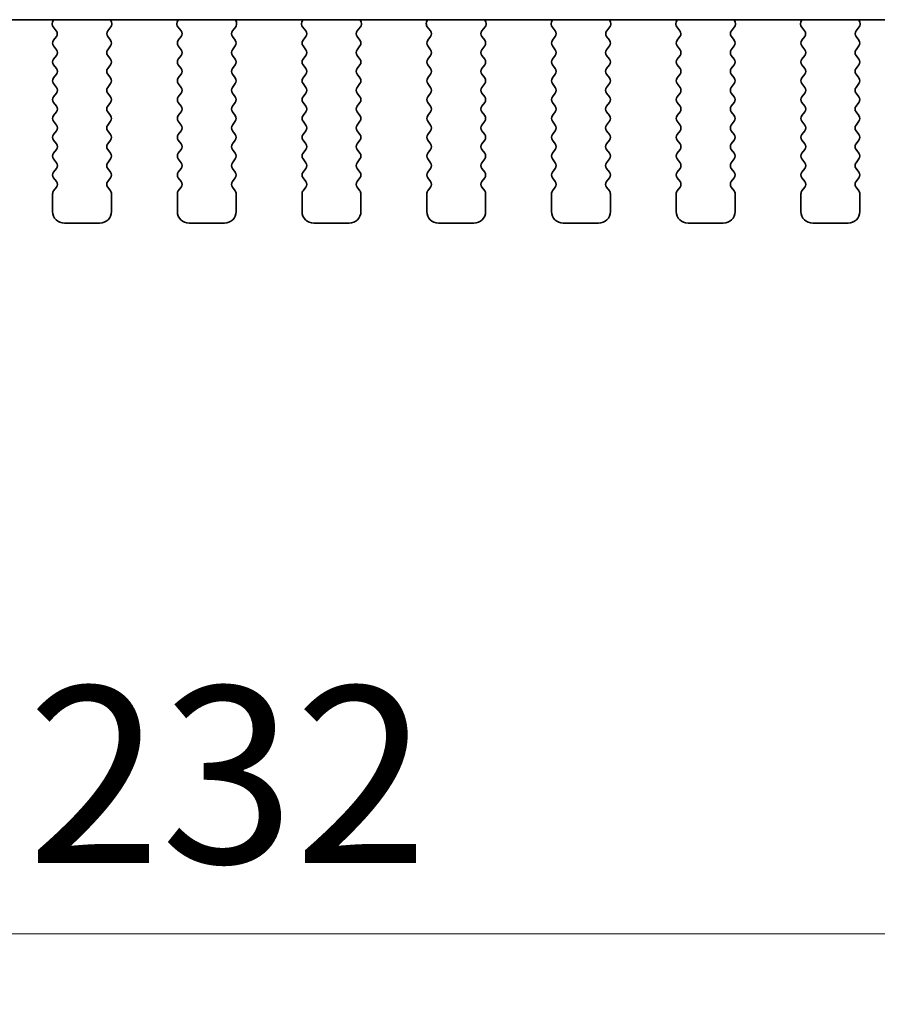
# Model space of a CAD drawing. Units: millimetres. Extents: x 0 to 7554, y 0 to 1124.
# Drawn here: x 1868 to 1904, y 915 to 957 of the extents above; entities that cross this region are included whole.
import ezdxf

# ---------------------------------------------------------------- set-up
doc = ezdxf.new("R2010")
doc.units = ezdxf.units.MM
doc.layers.add('Dimension (ISO)', color=7, linetype='Continuous', lineweight=18)
doc.layers.add('Visible (ISO)', color=7, linetype='Continuous', lineweight=35)
doc.styles.add('Note Text (TK)', font='txt')
doc.dimstyles.new('Default - Method 1b (TK)', dxfattribs={"dimscale": 3, "dimtxt": 2.5, "dimasz": 2.5, "dimexe": 1, "dimexo": 1.5, "dimgap": 1, "dimtad": 1, "dimtoh": 1, "dimrnd": 1e-08, "dimdsep": 46, "dimtxsty": 'Note Text (TK)', "dimcen": 0.09, "dimdle": 5, "dimclrd": 100, "dimclre": 100, "dimclrt": 7, "dimadec": 1, "dimazin": 1, "dimtfac": 1, "dimtmove": 0, "dimatfit": 3, "dimfxl": 0, "dimtolj": 1, "dimlwd": -1, "dimlwe": -1, "dimarcsym": 0})

# ---------------------------------------------------------------- blocks, each defined once
blk = doc.blocks.new('*D35')
at = {"layer": 'Defpoints', "color": 0, "transparency": 16777216}
for p in [(1759.766, 955.506), (1991.766, 955.506), (1991.766, 917.711)]:
    blk.add_point(p, dxfattribs=at)
at = {"layer": 'Dimension (ISO)', "color": 100, "transparency": 16777216}
for p, q in [((1759.766, 951.006), (1759.766, 914.711)), ((1991.766, 951.006), (1991.766, 914.711)), ((1767.266, 917.711), (1984.266, 917.711))]:
    blk.add_line(p, q, dxfattribs=at)
for points in [[(1767.266, 918.961), (1767.266, 916.461), (1759.766, 917.711)], [(1984.266, 918.961), (1984.266, 916.461), (1991.766, 917.711)]]:
    blk.add_solid(points, dxfattribs=at)
at = {"layer": 'Dimension (ISO)', "color": 7, "transparency": 16777216, "insert": (1868.139, 924.461), "char_height": 7.5, "attachment_point": 4, "style": 'Note Text (TK)'}
blk.add_mtext('\\A1;232', dxfattribs=at)

msp = doc.modelspace()

# ---------------------------------------------------------------- linework, layer by layer
at = {"layer": 'Visible (ISO)'}
for p, q in [((1779.2442, 956.5425), (1972.2887, 956.5425)), ((1869.2514, 956.5425), (1869.2094, 956.4383)), ((1871.7235, 956.4383), (1871.6815, 956.5425)), ((1874.5514, 956.5425), (1874.5094, 956.4383)), ((1877.0235, 956.4383), (1876.9815, 956.5425)), ((1879.8514, 956.5425), (1879.8094, 956.4383)), ((1882.3235, 956.4383), (1882.2815, 956.5425)), ((1885.1514, 956.5425), (1885.1094, 956.4383)), ((1887.6235, 956.4383), (1887.5815, 956.5425)), ((1890.4514, 956.5425), (1890.4094, 956.4383)), ((1892.9235, 956.4383), (1892.8815, 956.5425)), ((1895.7514, 956.5425), (1895.7094, 956.4383)), ((1898.2235, 956.4383), (1898.1815, 956.5425)), ((1901.0514, 956.5425), (1901.0094, 956.4383)), ((1903.5235, 956.4383), (1903.4815, 956.5425)), ((1869.2371, 956.2407), (1869.3726, 956.0665)), ((1871.5602, 956.0665), (1871.6958, 956.2407)), ((1874.5371, 956.2407), (1874.6726, 956.0665)), ((1876.8602, 956.0665), (1876.9958, 956.2407)), ((1879.8371, 956.2407), (1879.9726, 956.0665)), ((1882.1602, 956.0665), (1882.2958, 956.2407)), ((1885.1371, 956.2407), (1885.2726, 956.0665)), ((1887.4602, 956.0665), (1887.5958, 956.2407)), ((1890.4371, 956.2407), (1890.5726, 956.0665)), ((1892.7602, 956.0665), (1892.8958, 956.2407)), ((1895.7371, 956.2407), (1895.8726, 956.0665)), ((1898.0602, 956.0665), (1898.1958, 956.2407)), ((1901.0371, 956.2407), (1901.1726, 956.0665)), ((1903.3602, 956.0665), (1903.4958, 956.2407)), ((1869.3748, 955.8237), (1869.2564, 955.6659)), ((1869.2564, 955.4259), (1869.3764, 955.2659)), ((1871.5564, 955.2659), (1871.6764, 955.4259)), ((1871.6764, 955.6659), (1871.5581, 955.8237)), ((1874.6748, 955.8237), (1874.5564, 955.6659)), ((1874.5564, 955.4259), (1874.6764, 955.2659)), ((1876.8564, 955.2659), (1876.9764, 955.4259)), ((1876.9764, 955.6659), (1876.8581, 955.8237)), ((1879.9748, 955.8237), (1879.8564, 955.6659)), ((1879.8564, 955.4259), (1879.9764, 955.2659)), ((1882.1564, 955.2659), (1882.2764, 955.4259)), ((1882.2764, 955.6659), (1882.1581, 955.8237)), ((1885.2748, 955.8237), (1885.1564, 955.6659)), ((1885.1564, 955.4259), (1885.2764, 955.2659)), ((1887.4564, 955.2659), (1887.5764, 955.4259)), ((1887.5764, 955.6659), (1887.4581, 955.8237)), ((1890.5748, 955.8237), (1890.4564, 955.6659)), ((1890.4564, 955.4259), (1890.5764, 955.2659)), ((1892.7564, 955.2659), (1892.8764, 955.4259)), ((1892.8764, 955.6659), (1892.7581, 955.8237)), ((1895.8748, 955.8237), (1895.7564, 955.6659)), ((1895.7564, 955.4259), (1895.8764, 955.2659)), ((1898.0564, 955.2659), (1898.1764, 955.4259)), ((1898.1764, 955.6659), (1898.0581, 955.8237)), ((1901.1748, 955.8237), (1901.0564, 955.6659)), ((1901.0564, 955.4259), (1901.1764, 955.2659)), ((1903.3564, 955.2659), (1903.4764, 955.4259)), ((1903.4764, 955.6659), (1903.3581, 955.8237)), ((1869.3764, 955.0259), (1869.2564, 954.8659)), ((1871.6764, 954.8659), (1871.5564, 955.0259)), ((1874.6764, 955.0259), (1874.5564, 954.8659)), ((1876.9764, 954.8659), (1876.8564, 955.0259)), ((1879.9764, 955.0259), (1879.8564, 954.8659)), ((1882.2764, 954.8659), (1882.1564, 955.0259)), ((1885.2764, 955.0259), (1885.1564, 954.8659)), ((1887.5764, 954.8659), (1887.4564, 955.0259)), ((1890.5764, 955.0259), (1890.4564, 954.8659)), ((1892.8764, 954.8659), (1892.7564, 955.0259)), ((1895.8764, 955.0259), (1895.7564, 954.8659)), ((1898.1764, 954.8659), (1898.0564, 955.0259)), ((1901.1764, 955.0259), (1901.0564, 954.8659)), ((1903.4764, 954.8659), (1903.3564, 955.0259)), ((1869.2564, 954.6259), (1869.3764, 954.4659)), ((1871.5564, 954.4659), (1871.6764, 954.6259)), ((1874.5564, 954.6259), (1874.6764, 954.4659)), ((1876.8564, 954.4659), (1876.9764, 954.6259)), ((1879.8564, 954.6259), (1879.9764, 954.4659)), ((1882.1564, 954.4659), (1882.2764, 954.6259)), ((1885.1564, 954.6259), (1885.2764, 954.4659)), ((1887.4564, 954.4659), (1887.5764, 954.6259)), ((1890.4564, 954.6259), (1890.5764, 954.4659)), ((1892.7564, 954.4659), (1892.8764, 954.6259)), ((1895.7564, 954.6259), (1895.8764, 954.4659)), ((1898.0564, 954.4659), (1898.1764, 954.6259)), ((1901.0564, 954.6259), (1901.1764, 954.4659)), ((1903.3564, 954.4659), (1903.4764, 954.6259)), ((1869.3764, 954.2259), (1869.2564, 954.0659)), ((1871.6764, 954.0659), (1871.5564, 954.2259)), ((1874.6764, 954.2259), (1874.5564, 954.0659)), ((1876.9764, 954.0659), (1876.8564, 954.2259)), ((1879.9764, 954.2259), (1879.8564, 954.0659)), ((1882.2764, 954.0659), (1882.1564, 954.2259)), ((1885.2764, 954.2259), (1885.1564, 954.0659)), ((1887.5764, 954.0659), (1887.4564, 954.2259)), ((1890.5764, 954.2259), (1890.4564, 954.0659)), ((1892.8764, 954.0659), (1892.7564, 954.2259)), ((1895.8764, 954.2259), (1895.7564, 954.0659)), ((1898.1764, 954.0659), (1898.0564, 954.2259)), ((1901.1764, 954.2259), (1901.0564, 954.0659)), ((1903.4764, 954.0659), (1903.3564, 954.2259)), ((1869.2564, 953.8259), (1869.3764, 953.6659)), ((1871.5564, 953.6659), (1871.6764, 953.8259)), ((1874.5564, 953.8259), (1874.6764, 953.6659)), ((1876.8564, 953.6659), (1876.9764, 953.8259)), ((1879.8564, 953.8259), (1879.9764, 953.6659)), ((1882.1564, 953.6659), (1882.2764, 953.8259)), ((1885.1564, 953.8259), (1885.2764, 953.6659)), ((1887.4564, 953.6659), (1887.5764, 953.8259)), ((1890.4564, 953.8259), (1890.5764, 953.6659)), ((1892.7564, 953.6659), (1892.8764, 953.8259)), ((1895.7564, 953.8259), (1895.8764, 953.6659)), ((1898.0564, 953.6659), (1898.1764, 953.8259)), ((1901.0564, 953.8259), (1901.1764, 953.6659)), ((1903.3564, 953.6659), (1903.4764, 953.8259)), ((1869.3764, 953.4259), (1869.2564, 953.2659)), ((1871.6764, 953.2659), (1871.5564, 953.4259)), ((1874.6764, 953.4259), (1874.5564, 953.2659)), ((1876.9764, 953.2659), (1876.8564, 953.4259)), ((1879.9764, 953.4259), (1879.8564, 953.2659)), ((1882.2764, 953.2659), (1882.1564, 953.4259)), ((1885.2764, 953.4259), (1885.1564, 953.2659)), ((1887.5764, 953.2659), (1887.4564, 953.4259)), ((1890.5764, 953.4259), (1890.4564, 953.2659)), ((1892.8764, 953.2659), (1892.7564, 953.4259)), ((1895.8764, 953.4259), (1895.7564, 953.2659)), ((1898.1764, 953.2659), (1898.0564, 953.4259)), ((1901.1764, 953.4259), (1901.0564, 953.2659)), ((1903.4764, 953.2659), (1903.3564, 953.4259)), ((1869.2564, 953.0259), (1869.3764, 952.8659)), ((1871.5564, 952.8659), (1871.6764, 953.0259)), ((1874.5564, 953.0259), (1874.6764, 952.8659)), ((1876.8564, 952.8659), (1876.9764, 953.0259)), ((1879.8564, 953.0259), (1879.9764, 952.8659)), ((1882.1564, 952.8659), (1882.2764, 953.0259)), ((1885.1564, 953.0259), (1885.2764, 952.8659)), ((1887.4564, 952.8659), (1887.5764, 953.0259)), ((1890.4564, 953.0259), (1890.5764, 952.8659)), ((1892.7564, 952.8659), (1892.8764, 953.0259)), ((1895.7564, 953.0259), (1895.8764, 952.8659)), ((1898.0564, 952.8659), (1898.1764, 953.0259)), ((1901.0564, 953.0259), (1901.1764, 952.8659)), ((1903.3564, 952.8659), (1903.4764, 953.0259)), ((1869.3764, 952.6259), (1869.2564, 952.4659)), ((1871.6764, 952.4659), (1871.5564, 952.6259)), ((1874.6764, 952.6259), (1874.5564, 952.4659)), ((1876.9764, 952.4659), (1876.8564, 952.6259)), ((1879.9764, 952.6259), (1879.8564, 952.4659)), ((1882.2764, 952.4659), (1882.1564, 952.6259)), ((1885.2764, 952.6259), (1885.1564, 952.4659)), ((1887.5764, 952.4659), (1887.4564, 952.6259)), ((1890.5764, 952.6259), (1890.4564, 952.4659)), ((1892.8764, 952.4659), (1892.7564, 952.6259)), ((1895.8764, 952.6259), (1895.7564, 952.4659)), ((1898.1764, 952.4659), (1898.0564, 952.6259)), ((1901.1764, 952.6259), (1901.0564, 952.4659)), ((1903.4764, 952.4659), (1903.3564, 952.6259)), ((1869.2564, 952.2259), (1869.3764, 952.0659)), ((1871.5564, 952.0659), (1871.6764, 952.2259)), ((1874.5564, 952.2259), (1874.6764, 952.0659)), ((1876.8564, 952.0659), (1876.9764, 952.2259)), ((1879.8564, 952.2259), (1879.9764, 952.0659)), ((1882.1564, 952.0659), (1882.2764, 952.2259)), ((1885.1564, 952.2259), (1885.2764, 952.0659)), ((1887.4564, 952.0659), (1887.5764, 952.2259)), ((1890.4564, 952.2259), (1890.5764, 952.0659)), ((1892.7564, 952.0659), (1892.8764, 952.2259)), ((1895.7564, 952.2259), (1895.8764, 952.0659)), ((1898.0564, 952.0659), (1898.1764, 952.2259)), ((1901.0564, 952.2259), (1901.1764, 952.0659)), ((1903.3564, 952.0659), (1903.4764, 952.2259)), ((1869.3764, 951.8259), (1869.2564, 951.6659)), ((1871.6764, 951.6659), (1871.5564, 951.8259)), ((1874.6764, 951.8259), (1874.5564, 951.6659)), ((1876.9764, 951.6659), (1876.8564, 951.8259)), ((1879.9764, 951.8259), (1879.8564, 951.6659)), ((1882.2764, 951.6659), (1882.1564, 951.8259)), ((1885.2764, 951.8259), (1885.1564, 951.6659)), ((1887.5764, 951.6659), (1887.4564, 951.8259)), ((1890.5764, 951.8259), (1890.4564, 951.6659)), ((1892.8764, 951.6659), (1892.7564, 951.8259)), ((1895.8764, 951.8259), (1895.7564, 951.6659)), ((1898.1764, 951.6659), (1898.0564, 951.8259)), ((1901.1764, 951.8259), (1901.0564, 951.6659)), ((1903.4764, 951.6659), (1903.3564, 951.8259)), ((1869.2564, 951.4259), (1869.3764, 951.2659)), ((1871.5564, 951.2659), (1871.6764, 951.4259)), ((1874.5564, 951.4259), (1874.6764, 951.2659)), ((1876.8564, 951.2659), (1876.9764, 951.4259)), ((1879.8564, 951.4259), (1879.9764, 951.2659)), ((1882.1564, 951.2659), (1882.2764, 951.4259)), ((1885.1564, 951.4259), (1885.2764, 951.2659)), ((1887.4564, 951.2659), (1887.5764, 951.4259)), ((1890.4564, 951.4259), (1890.5764, 951.2659)), ((1892.7564, 951.2659), (1892.8764, 951.4259)), ((1895.7564, 951.4259), (1895.8764, 951.2659)), ((1898.0564, 951.2659), (1898.1764, 951.4259)), ((1901.0564, 951.4259), (1901.1764, 951.2659)), ((1903.3564, 951.2659), (1903.4764, 951.4259)), ((1869.3764, 951.0259), (1869.2564, 950.8659)), ((1871.6764, 950.8659), (1871.5564, 951.0259)), ((1874.6764, 951.0259), (1874.5564, 950.8659)), ((1876.9764, 950.8659), (1876.8564, 951.0259)), ((1879.9764, 951.0259), (1879.8564, 950.8659)), ((1882.2764, 950.8659), (1882.1564, 951.0259)), ((1885.2764, 951.0259), (1885.1564, 950.8659)), ((1887.5764, 950.8659), (1887.4564, 951.0259)), ((1890.5764, 951.0259), (1890.4564, 950.8659)), ((1892.8764, 950.8659), (1892.7564, 951.0259)), ((1895.8764, 951.0259), (1895.7564, 950.8659)), ((1898.1764, 950.8659), (1898.0564, 951.0259)), ((1901.1764, 951.0259), (1901.0564, 950.8659)), ((1903.4764, 950.8659), (1903.3564, 951.0259)), ((1869.2564, 950.6259), (1869.3764, 950.4659)), ((1871.5564, 950.4659), (1871.6764, 950.6259)), ((1874.5564, 950.6259), (1874.6764, 950.4659)), ((1876.8564, 950.4659), (1876.9764, 950.6259)), ((1879.8564, 950.6259), (1879.9764, 950.4659)), ((1882.1564, 950.4659), (1882.2764, 950.6259)), ((1885.1564, 950.6259), (1885.2764, 950.4659)), ((1887.4564, 950.4659), (1887.5764, 950.6259)), ((1890.4564, 950.6259), (1890.5764, 950.4659)), ((1892.7564, 950.4659), (1892.8764, 950.6259)), ((1895.7564, 950.6259), (1895.8764, 950.4659)), ((1898.0564, 950.4659), (1898.1764, 950.6259)), ((1901.0564, 950.6259), (1901.1764, 950.4659)), ((1903.3564, 950.4659), (1903.4764, 950.6259)), ((1869.3764, 950.2259), (1869.2564, 950.0659)), ((1871.6764, 950.0659), (1871.5564, 950.2259)), ((1874.6764, 950.2259), (1874.5564, 950.0659)), ((1876.9764, 950.0659), (1876.8564, 950.2259)), ((1879.9764, 950.2259), (1879.8564, 950.0659)), ((1882.2764, 950.0659), (1882.1564, 950.2259)), ((1885.2764, 950.2259), (1885.1564, 950.0659)), ((1887.5764, 950.0659), (1887.4564, 950.2259)), ((1890.5764, 950.2259), (1890.4564, 950.0659)), ((1892.8764, 950.0659), (1892.7564, 950.2259)), ((1895.8764, 950.2259), (1895.7564, 950.0659)), ((1898.1764, 950.0659), (1898.0564, 950.2259)), ((1901.1764, 950.2259), (1901.0564, 950.0659)), ((1903.4764, 950.0659), (1903.3564, 950.2259)), ((1869.2564, 949.8259), (1869.3764, 949.6659)), ((1871.5564, 949.6659), (1871.6764, 949.8259)), ((1874.5564, 949.8259), (1874.6764, 949.6659)), ((1876.8564, 949.6659), (1876.9764, 949.8259)), ((1879.8564, 949.8259), (1879.9764, 949.6659)), ((1882.1564, 949.6659), (1882.2764, 949.8259)), ((1885.1564, 949.8259), (1885.2764, 949.6659)), ((1887.4564, 949.6659), (1887.5764, 949.8259)), ((1890.4564, 949.8259), (1890.5764, 949.6659)), ((1892.7564, 949.6659), (1892.8764, 949.8259)), ((1895.7564, 949.8259), (1895.8764, 949.6659)), ((1898.0564, 949.6659), (1898.1764, 949.8259)), ((1901.0564, 949.8259), (1901.1764, 949.6659)), ((1903.3564, 949.6659), (1903.4764, 949.8259)), ((1869.3764, 949.4259), (1869.2564, 949.2659)), ((1871.6764, 949.2659), (1871.5564, 949.4259)), ((1874.6764, 949.4259), (1874.5564, 949.2659)), ((1876.9764, 949.2659), (1876.8564, 949.4259)), ((1879.9764, 949.4259), (1879.8564, 949.2659)), ((1882.2764, 949.2659), (1882.1564, 949.4259)), ((1885.2764, 949.4259), (1885.1564, 949.2659)), ((1887.5764, 949.2659), (1887.4564, 949.4259)), ((1890.5764, 949.4259), (1890.4564, 949.2659)), ((1892.8764, 949.2659), (1892.7564, 949.4259)), ((1895.8764, 949.4259), (1895.7564, 949.2659)), ((1898.1764, 949.2659), (1898.0564, 949.4259)), ((1901.1764, 949.4259), (1901.0564, 949.2659)), ((1903.4764, 949.2659), (1903.3564, 949.4259)), ((1869.2164, 949.1459), (1869.2164, 948.3959)), ((1871.7164, 948.3959), (1871.7164, 949.1459)), ((1874.5164, 949.1459), (1874.5164, 948.3959)), ((1877.0164, 948.3959), (1877.0164, 949.1459)), ((1879.8164, 949.1459), (1879.8164, 948.3959)), ((1882.3164, 948.3959), (1882.3164, 949.1459)), ((1885.1164, 949.1459), (1885.1164, 948.3959)), ((1887.6164, 948.3959), (1887.6164, 949.1459)), ((1890.4164, 949.1459), (1890.4164, 948.3959)), ((1892.9164, 948.3959), (1892.9164, 949.1459)), ((1895.7164, 949.1459), (1895.7164, 948.3959)), ((1898.2164, 948.3959), (1898.2164, 949.1459)), ((1901.0164, 949.1459), (1901.0164, 948.3959)), ((1903.5164, 948.3959), (1903.5164, 949.1459)), ((1869.7164, 947.8959), (1871.2164, 947.8959)), ((1875.0164, 947.8959), (1876.5164, 947.8959)), ((1880.3164, 947.8959), (1881.8164, 947.8959)), ((1885.6164, 947.8959), (1887.1164, 947.8959)), ((1890.9164, 947.8959), (1892.4164, 947.8959)), ((1896.2164, 947.8959), (1897.7164, 947.8959)), ((1901.5164, 947.8959), (1903.0164, 947.8959))]:
    msp.add_line(p, q, dxfattribs=at)
for centre, radius, start, end in [((1869.3949, 956.3636), 0.2, 158.06978, 217.88181), ((1871.5379, 956.3636), 0.2, 322.11819, 21.93022), ((1874.6949, 956.3636), 0.2, 158.06978, 217.88181), ((1876.8379, 956.3636), 0.2, 322.11819, 21.93022), ((1879.9949, 956.3636), 0.2, 158.06978, 217.88181), ((1882.1379, 956.3636), 0.2, 322.11819, 21.93022), ((1885.2949, 956.3636), 0.2, 158.06978, 217.88181), ((1887.4379, 956.3636), 0.2, 322.11819, 21.93022), ((1890.5949, 956.3636), 0.2, 158.06978, 217.88181), ((1892.7379, 956.3636), 0.2, 322.11819, 21.93022), ((1895.8949, 956.3636), 0.2, 158.06978, 217.88181), ((1898.0379, 956.3636), 0.2, 322.11819, 21.93022), ((1901.1949, 956.3636), 0.2, 158.06978, 217.88181), ((1903.3379, 956.3636), 0.2, 322.11819, 21.93022), ((1869.2148, 955.9437), 0.2, 323.1301, 37.88181), ((1871.7181, 955.9437), 0.2, 142.11819, 216.8699), ((1874.5148, 955.9437), 0.2, 323.1301, 37.88181), ((1877.0181, 955.9437), 0.2, 142.11819, 216.8699), ((1879.8148, 955.9437), 0.2, 323.1301, 37.88181), ((1882.3181, 955.9437), 0.2, 142.11819, 216.8699), ((1885.1148, 955.9437), 0.2, 323.1301, 37.88181), ((1887.6181, 955.9437), 0.2, 142.11819, 216.8699), ((1890.4148, 955.9437), 0.2, 323.1301, 37.88181), ((1892.9181, 955.9437), 0.2, 142.11819, 216.8699), ((1895.7148, 955.9437), 0.2, 323.1301, 37.88181), ((1898.2181, 955.9437), 0.2, 142.11819, 216.8699), ((1901.0148, 955.9437), 0.2, 323.1301, 37.88181), ((1903.5181, 955.9437), 0.2, 142.11819, 216.8699), ((1869.4164, 955.5459), 0.2, 143.1301, 216.8699), ((1871.5164, 955.5459), 0.2, 323.1301, 36.8699), ((1874.7164, 955.5459), 0.2, 143.1301, 216.8699), ((1876.8164, 955.5459), 0.2, 323.1301, 36.8699), ((1880.0164, 955.5459), 0.2, 143.1301, 216.8699), ((1882.1164, 955.5459), 0.2, 323.1301, 36.8699), ((1885.3164, 955.5459), 0.2, 143.1301, 216.8699), ((1887.4164, 955.5459), 0.2, 323.1301, 36.8699), ((1890.6164, 955.5459), 0.2, 143.1301, 216.8699), ((1892.7164, 955.5459), 0.2, 323.1301, 36.8699), ((1895.9164, 955.5459), 0.2, 143.1301, 216.8699), ((1898.0164, 955.5459), 0.2, 323.1301, 36.8699), ((1901.2164, 955.5459), 0.2, 143.1301, 216.8699), ((1903.3164, 955.5459), 0.2, 323.1301, 36.8699), ((1869.2164, 955.1459), 0.2, 323.1301, 36.8699), ((1871.7164, 955.1459), 0.2, 143.1301, 216.8699), ((1874.5164, 955.1459), 0.2, 323.1301, 36.8699), ((1877.0164, 955.1459), 0.2, 143.1301, 216.8699), ((1879.8164, 955.1459), 0.2, 323.1301, 36.8699), ((1882.3164, 955.1459), 0.2, 143.1301, 216.8699), ((1885.1164, 955.1459), 0.2, 323.1301, 36.8699), ((1887.6164, 955.1459), 0.2, 143.1301, 216.8699), ((1890.4164, 955.1459), 0.2, 323.1301, 36.8699), ((1892.9164, 955.1459), 0.2, 143.1301, 216.8699), ((1895.7164, 955.1459), 0.2, 323.1301, 36.8699), ((1898.2164, 955.1459), 0.2, 143.1301, 216.8699), ((1901.0164, 955.1459), 0.2, 323.1301, 36.8699), ((1903.5164, 955.1459), 0.2, 143.1301, 216.8699), ((1869.4164, 954.7459), 0.2, 143.1301, 216.8699), ((1871.5164, 954.7459), 0.2, 323.1301, 36.8699), ((1874.7164, 954.7459), 0.2, 143.1301, 216.8699), ((1876.8164, 954.7459), 0.2, 323.1301, 36.8699), ((1880.0164, 954.7459), 0.2, 143.1301, 216.8699), ((1882.1164, 954.7459), 0.2, 323.1301, 36.8699), ((1885.3164, 954.7459), 0.2, 143.1301, 216.8699), ((1887.4164, 954.7459), 0.2, 323.1301, 36.8699), ((1890.6164, 954.7459), 0.2, 143.1301, 216.8699), ((1892.7164, 954.7459), 0.2, 323.1301, 36.8699), ((1895.9164, 954.7459), 0.2, 143.1301, 216.8699), ((1898.0164, 954.7459), 0.2, 323.1301, 36.8699), ((1901.2164, 954.7459), 0.2, 143.1301, 216.8699), ((1903.3164, 954.7459), 0.2, 323.1301, 36.8699), ((1869.2164, 954.3459), 0.2, 323.1301, 36.8699), ((1871.7164, 954.3459), 0.2, 143.1301, 216.8699), ((1874.5164, 954.3459), 0.2, 323.1301, 36.8699), ((1877.0164, 954.3459), 0.2, 143.1301, 216.8699), ((1879.8164, 954.3459), 0.2, 323.1301, 36.8699), ((1882.3164, 954.3459), 0.2, 143.1301, 216.8699), ((1885.1164, 954.3459), 0.2, 323.1301, 36.8699), ((1887.6164, 954.3459), 0.2, 143.1301, 216.8699), ((1890.4164, 954.3459), 0.2, 323.1301, 36.8699), ((1892.9164, 954.3459), 0.2, 143.1301, 216.8699), ((1895.7164, 954.3459), 0.2, 323.1301, 36.8699), ((1898.2164, 954.3459), 0.2, 143.1301, 216.8699), ((1901.0164, 954.3459), 0.2, 323.1301, 36.8699), ((1903.5164, 954.3459), 0.2, 143.1301, 216.8699), ((1869.4164, 953.9459), 0.2, 143.1301, 216.8699), ((1871.5164, 953.9459), 0.2, 323.1301, 36.8699), ((1874.7164, 953.9459), 0.2, 143.1301, 216.8699), ((1876.8164, 953.9459), 0.2, 323.1301, 36.8699), ((1880.0164, 953.9459), 0.2, 143.1301, 216.8699), ((1882.1164, 953.9459), 0.2, 323.1301, 36.8699), ((1885.3164, 953.9459), 0.2, 143.1301, 216.8699), ((1887.4164, 953.9459), 0.2, 323.1301, 36.8699), ((1890.6164, 953.9459), 0.2, 143.1301, 216.8699), ((1892.7164, 953.9459), 0.2, 323.1301, 36.8699), ((1895.9164, 953.9459), 0.2, 143.1301, 216.8699), ((1898.0164, 953.9459), 0.2, 323.1301, 36.8699), ((1901.2164, 953.9459), 0.2, 143.1301, 216.8699), ((1903.3164, 953.9459), 0.2, 323.1301, 36.8699), ((1869.2164, 953.5459), 0.2, 323.1301, 36.8699), ((1871.7164, 953.5459), 0.2, 143.1301, 216.8699), ((1874.5164, 953.5459), 0.2, 323.1301, 36.8699), ((1877.0164, 953.5459), 0.2, 143.1301, 216.8699), ((1879.8164, 953.5459), 0.2, 323.1301, 36.8699), ((1882.3164, 953.5459), 0.2, 143.1301, 216.8699), ((1885.1164, 953.5459), 0.2, 323.1301, 36.8699), ((1887.6164, 953.5459), 0.2, 143.1301, 216.8699), ((1890.4164, 953.5459), 0.2, 323.1301, 36.8699), ((1892.9164, 953.5459), 0.2, 143.1301, 216.8699), ((1895.7164, 953.5459), 0.2, 323.1301, 36.8699), ((1898.2164, 953.5459), 0.2, 143.1301, 216.8699), ((1901.0164, 953.5459), 0.2, 323.1301, 36.8699), ((1903.5164, 953.5459), 0.2, 143.1301, 216.8699), ((1869.4164, 953.1459), 0.2, 143.1301, 216.8699), ((1871.5164, 953.1459), 0.2, 323.1301, 36.8699), ((1874.7164, 953.1459), 0.2, 143.1301, 216.8699), ((1876.8164, 953.1459), 0.2, 323.1301, 36.8699), ((1880.0164, 953.1459), 0.2, 143.1301, 216.8699), ((1882.1164, 953.1459), 0.2, 323.1301, 36.8699), ((1885.3164, 953.1459), 0.2, 143.1301, 216.8699), ((1887.4164, 953.1459), 0.2, 323.1301, 36.8699), ((1890.6164, 953.1459), 0.2, 143.1301, 216.8699), ((1892.7164, 953.1459), 0.2, 323.1301, 36.8699), ((1895.9164, 953.1459), 0.2, 143.1301, 216.8699), ((1898.0164, 953.1459), 0.2, 323.1301, 36.8699), ((1901.2164, 953.1459), 0.2, 143.1301, 216.8699), ((1903.3164, 953.1459), 0.2, 323.1301, 36.8699), ((1869.2164, 952.7459), 0.2, 323.1301, 36.8699), ((1871.7164, 952.7459), 0.2, 143.1301, 216.8699), ((1874.5164, 952.7459), 0.2, 323.1301, 36.8699), ((1877.0164, 952.7459), 0.2, 143.1301, 216.8699), ((1879.8164, 952.7459), 0.2, 323.1301, 36.8699), ((1882.3164, 952.7459), 0.2, 143.1301, 216.8699), ((1885.1164, 952.7459), 0.2, 323.1301, 36.8699), ((1887.6164, 952.7459), 0.2, 143.1301, 216.8699), ((1890.4164, 952.7459), 0.2, 323.1301, 36.8699), ((1892.9164, 952.7459), 0.2, 143.1301, 216.8699), ((1895.7164, 952.7459), 0.2, 323.1301, 36.8699), ((1898.2164, 952.7459), 0.2, 143.1301, 216.8699), ((1901.0164, 952.7459), 0.2, 323.1301, 36.8699), ((1903.5164, 952.7459), 0.2, 143.1301, 216.8699), ((1869.4164, 952.3459), 0.2, 143.1301, 216.8699), ((1871.5164, 952.3459), 0.2, 323.1301, 36.8699), ((1874.7164, 952.3459), 0.2, 143.1301, 216.8699), ((1876.8164, 952.3459), 0.2, 323.1301, 36.8699), ((1880.0164, 952.3459), 0.2, 143.1301, 216.8699), ((1882.1164, 952.3459), 0.2, 323.1301, 36.8699), ((1885.3164, 952.3459), 0.2, 143.1301, 216.8699), ((1887.4164, 952.3459), 0.2, 323.1301, 36.8699), ((1890.6164, 952.3459), 0.2, 143.1301, 216.8699), ((1892.7164, 952.3459), 0.2, 323.1301, 36.8699), ((1895.9164, 952.3459), 0.2, 143.1301, 216.8699), ((1898.0164, 952.3459), 0.2, 323.1301, 36.8699), ((1901.2164, 952.3459), 0.2, 143.1301, 216.8699), ((1903.3164, 952.3459), 0.2, 323.1301, 36.8699), ((1869.4164, 951.5459), 0.2, 143.1301, 216.8699), ((1869.2164, 951.9459), 0.2, 323.1301, 36.8699), ((1871.7164, 951.9459), 0.2, 143.1301, 216.8699), ((1871.5164, 951.5459), 0.2, 323.1301, 36.8699), ((1874.7164, 951.5459), 0.2, 143.1301, 216.8699), ((1874.5164, 951.9459), 0.2, 323.1301, 36.8699), ((1877.0164, 951.9459), 0.2, 143.1301, 216.8699), ((1876.8164, 951.5459), 0.2, 323.1301, 36.8699), ((1880.0164, 951.5459), 0.2, 143.1301, 216.8699), ((1879.8164, 951.9459), 0.2, 323.1301, 36.8699), ((1882.3164, 951.9459), 0.2, 143.1301, 216.8699), ((1882.1164, 951.5459), 0.2, 323.1301, 36.8699), ((1885.3164, 951.5459), 0.2, 143.1301, 216.8699), ((1885.1164, 951.9459), 0.2, 323.1301, 36.8699), ((1887.6164, 951.9459), 0.2, 143.1301, 216.8699), ((1887.4164, 951.5459), 0.2, 323.1301, 36.8699), ((1890.6164, 951.5459), 0.2, 143.1301, 216.8699), ((1890.4164, 951.9459), 0.2, 323.1301, 36.8699), ((1892.9164, 951.9459), 0.2, 143.1301, 216.8699), ((1892.7164, 951.5459), 0.2, 323.1301, 36.8699), ((1895.9164, 951.5459), 0.2, 143.1301, 216.8699), ((1895.7164, 951.9459), 0.2, 323.1301, 36.8699), ((1898.2164, 951.9459), 0.2, 143.1301, 216.8699), ((1898.0164, 951.5459), 0.2, 323.1301, 36.8699), ((1901.2164, 951.5459), 0.2, 143.1301, 216.8699), ((1901.0164, 951.9459), 0.2, 323.1301, 36.8699), ((1903.5164, 951.9459), 0.2, 143.1301, 216.8699), ((1903.3164, 951.5459), 0.2, 323.1301, 36.8699), ((1869.2164, 951.1459), 0.2, 323.1301, 36.8699), ((1871.7164, 951.1459), 0.2, 143.1301, 216.8699), ((1874.5164, 951.1459), 0.2, 323.1301, 36.8699), ((1877.0164, 951.1459), 0.2, 143.1301, 216.8699), ((1879.8164, 951.1459), 0.2, 323.1301, 36.8699), ((1882.3164, 951.1459), 0.2, 143.1301, 216.8699), ((1885.1164, 951.1459), 0.2, 323.1301, 36.8699), ((1887.6164, 951.1459), 0.2, 143.1301, 216.8699), ((1890.4164, 951.1459), 0.2, 323.1301, 36.8699), ((1892.9164, 951.1459), 0.2, 143.1301, 216.8699), ((1895.7164, 951.1459), 0.2, 323.1301, 36.8699), ((1898.2164, 951.1459), 0.2, 143.1301, 216.8699), ((1901.0164, 951.1459), 0.2, 323.1301, 36.8699), ((1903.5164, 951.1459), 0.2, 143.1301, 216.8699), ((1869.4164, 950.7459), 0.2, 143.1301, 216.8699), ((1871.5164, 950.7459), 0.2, 323.1301, 36.8699), ((1874.7164, 950.7459), 0.2, 143.1301, 216.8699), ((1876.8164, 950.7459), 0.2, 323.1301, 36.8699), ((1880.0164, 950.7459), 0.2, 143.1301, 216.8699), ((1882.1164, 950.7459), 0.2, 323.1301, 36.8699), ((1885.3164, 950.7459), 0.2, 143.1301, 216.8699), ((1887.4164, 950.7459), 0.2, 323.1301, 36.8699), ((1890.6164, 950.7459), 0.2, 143.1301, 216.8699), ((1892.7164, 950.7459), 0.2, 323.1301, 36.8699), ((1895.9164, 950.7459), 0.2, 143.1301, 216.8699), ((1898.0164, 950.7459), 0.2, 323.1301, 36.8699), ((1901.2164, 950.7459), 0.2, 143.1301, 216.8699), ((1903.3164, 950.7459), 0.2, 323.1301, 36.8699), ((1869.2164, 950.3459), 0.2, 323.1301, 36.8699), ((1871.7164, 950.3459), 0.2, 143.1301, 216.8699), ((1874.5164, 950.3459), 0.2, 323.1301, 36.8699), ((1877.0164, 950.3459), 0.2, 143.1301, 216.8699), ((1879.8164, 950.3459), 0.2, 323.1301, 36.8699), ((1882.3164, 950.3459), 0.2, 143.1301, 216.8699), ((1885.1164, 950.3459), 0.2, 323.1301, 36.8699), ((1887.6164, 950.3459), 0.2, 143.1301, 216.8699), ((1890.4164, 950.3459), 0.2, 323.1301, 36.8699), ((1892.9164, 950.3459), 0.2, 143.1301, 216.8699), ((1895.7164, 950.3459), 0.2, 323.1301, 36.8699), ((1898.2164, 950.3459), 0.2, 143.1301, 216.8699), ((1901.0164, 950.3459), 0.2, 323.1301, 36.8699), ((1903.5164, 950.3459), 0.2, 143.1301, 216.8699), ((1869.4164, 949.9459), 0.2, 143.1301, 216.8699), ((1871.5164, 949.9459), 0.2, 323.1301, 36.8699), ((1874.7164, 949.9459), 0.2, 143.1301, 216.8699), ((1876.8164, 949.9459), 0.2, 323.1301, 36.8699), ((1880.0164, 949.9459), 0.2, 143.1301, 216.8699), ((1882.1164, 949.9459), 0.2, 323.1301, 36.8699), ((1885.3164, 949.9459), 0.2, 143.1301, 216.8699), ((1887.4164, 949.9459), 0.2, 323.1301, 36.8699), ((1890.6164, 949.9459), 0.2, 143.1301, 216.8699), ((1892.7164, 949.9459), 0.2, 323.1301, 36.8699), ((1895.9164, 949.9459), 0.2, 143.1301, 216.8699), ((1898.0164, 949.9459), 0.2, 323.1301, 36.8699), ((1901.2164, 949.9459), 0.2, 143.1301, 216.8699), ((1903.3164, 949.9459), 0.2, 323.1301, 36.8699), ((1869.2164, 949.5459), 0.2, 323.1301, 36.8699), ((1871.7164, 949.5459), 0.2, 143.1301, 216.8699), ((1874.5164, 949.5459), 0.2, 323.1301, 36.8699), ((1877.0164, 949.5459), 0.2, 143.1301, 216.8699), ((1879.8164, 949.5459), 0.2, 323.1301, 36.8699), ((1882.3164, 949.5459), 0.2, 143.1301, 216.8699), ((1885.1164, 949.5459), 0.2, 323.1301, 36.8699), ((1887.6164, 949.5459), 0.2, 143.1301, 216.8699), ((1890.4164, 949.5459), 0.2, 323.1301, 36.8699), ((1892.9164, 949.5459), 0.2, 143.1301, 216.8699), ((1895.7164, 949.5459), 0.2, 323.1301, 36.8699), ((1898.2164, 949.5459), 0.2, 143.1301, 216.8699), ((1901.0164, 949.5459), 0.2, 323.1301, 36.8699), ((1903.5164, 949.5459), 0.2, 143.1301, 216.8699), ((1869.4164, 949.1459), 0.2, 143.1301, 180), ((1871.5164, 949.1459), 0.2, 0, 36.8699), ((1874.7164, 949.1459), 0.2, 143.1301, 180), ((1876.8164, 949.1459), 0.2, 0, 36.8699), ((1880.0164, 949.1459), 0.2, 143.1301, 180), ((1882.1164, 949.1459), 0.2, 0, 36.8699), ((1885.3164, 949.1459), 0.2, 143.1301, 180), ((1887.4164, 949.1459), 0.2, 0, 36.8699), ((1890.6164, 949.1459), 0.2, 143.1301, 180), ((1892.7164, 949.1459), 0.2, 0, 36.8699), ((1895.9164, 949.1459), 0.2, 143.1301, 180), ((1898.0164, 949.1459), 0.2, 0, 36.8699), ((1901.2164, 949.1459), 0.2, 143.1301, 180), ((1903.3164, 949.1459), 0.2, 0, 36.8699), ((1869.7164, 948.3959), 0.5, 180, 270), ((1871.2164, 948.3959), 0.5, 270, 0), ((1875.0164, 948.3959), 0.5, 180, 270), ((1876.5164, 948.3959), 0.5, 270, 0), ((1880.3164, 948.3959), 0.5, 180, 270), ((1881.8164, 948.3959), 0.5, 270, 0), ((1885.6164, 948.3959), 0.5, 180, 270), ((1887.1164, 948.3959), 0.5, 270, 0), ((1890.9164, 948.3959), 0.5, 180, 270), ((1892.4164, 948.3959), 0.5, 270, 0), ((1896.2164, 948.3959), 0.5, 180, 270), ((1897.7164, 948.3959), 0.5, 270, 0), ((1901.5164, 948.3959), 0.5, 180, 270), ((1903.0164, 948.3959), 0.5, 270, 0)]:
    msp.add_arc(centre, radius, start, end, dxfattribs=at)

# ---------------------------------------------------------------- dimensions: what is measured, and where the dimension line sits
at = {"layer": 'Dimension (ISO)', "color": 100, "true_color": 0x00ff3f}
dim = msp.add_linear_dim(base=(1991.7664, 917.7113), p1=(1759.7664, 955.5058), p2=(1991.7664, 955.5058), dimstyle='Default - Method 1b (TK)', override={"dimtoh": 0, "dimdec": 2, "dimtp": 0, "dimtm": 0, "dimtdec": 2, "dimtofl": 0, "dimatfit": 1}, dxfattribs=at)
dim.commit()
dim.dimension.update_dxf_attribs({"geometry": '*D35', "text_midpoint": (1875.7664, 917.7113), "dimtype": 160})

doc.saveas('drawing.dxf')
